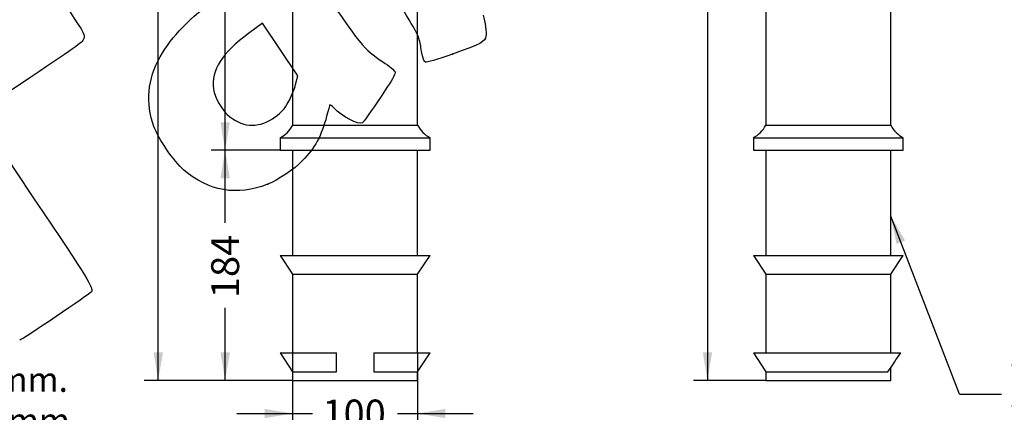
# Model space of a CAD drawing. Units: millimetres. Extents: x 0 to 359, y -75 to 204.
# Drawn here: x 78 to 189, y 20 to 64 of the extents above; entities that cross this region are included whole.
import ezdxf
from ezdxf import colors
from ezdxf.entities.mleader import LeaderData, LeaderLine
from ezdxf.enums import TextEntityAlignment as Align
from ezdxf.math import Vec2, Vec3

# ---------------------------------------------------------------- set-up
doc = ezdxf.new("R2010")
doc.units = ezdxf.units.MM
for name, color, linetype in [('C-430-TPU-PLUS', 7, 'Continuous'), ('DIBUJO', 7, 'Continuous'), ('Predeterminado', 7, 'Continuous')]:
    doc.layers.add(name, color=color, linetype=linetype)
doc.styles.add('SEACAD_Arial', font='arial.ttf')
doc.dimstyles.new('ISO', dxfattribs={"dimtxt": 3.125, "dimasz": 3.125, "dimexe": 1.5625, "dimexo": 0, "dimgap": 0.78125, "dimtad": 0, "dimlfac": 7.142857, "dimtxsty": 'SEACAD_Arial', "dimblk1": '_SE_FILLED', "dimblk2": '_SE_FILLED', "dimsah": 1, "dimcen": 1.5625, "dimadec": 1, "dimazin": 0, "dimtfac": 0.5, "dimtmove": 0, "dimatfit": 3, "dimfxl": 1, "dimarcsym": 0})

# ---------------------------------------------------------------- blocks, each defined once
blk = doc.blocks.new('_DOT')
at = {"color": 0}
blk.add_line((0, 0), (-1, 0), dxfattribs=at)
at = {"color": 0, "const_width": 0.333}
blk.add_lwpolyline([(-0.1665, 0, 1), (0.1665, 0, 1)], format="xyb", close=True, dxfattribs=at)
blk = doc.blocks.new('SEANNOT_GROUP3')
at = {"layer": 'Predeterminado', "linetype": 'Continuous'}
blk.add_hatch(color=7, dxfattribs=at).paths.add_polyline_path([(177.49, 39.2), (175.88, 41.93), (176.52, 38.83)])
at = {"layer": 'Predeterminado', "color": 7, "linetype": 'Continuous'}
blk.add_line((183.59, 22.01), (188.28, 22.01), dxfattribs=at)
blk.add_lwpolyline([(183.59, 22.01), (175.88, 41.93)], dxfattribs=at)
blk = doc.blocks.new('SE')
at = {"layer": 'C-430-TPU-PLUS', "color": 7, "linetype": 'Continuous'}
for p, q in [((161.88, 144.78), (161.88, 52.1)), ((175.88, 52.1), (175.88, 70.53)), ((161.88, 52.1), (175.88, 52.1)), ((160.48, 50.7), (177.28, 50.7)), ((160.48, 50.7), (160.48, 49.3)), ((177.28, 49.3), (177.28, 50.7)), ((160.48, 49.3), (177.28, 49.3)), ((161.88, 49.3), (161.88, 37.54)), ((175.88, 37.54), (175.88, 49.3)), ((160.48, 37.54), (177.28, 37.54)), ((160.48, 37.54), (161.88, 35.44)), ((175.88, 35.44), (177.28, 37.54)), ((161.88, 35.44), (175.88, 35.44)), ((161.88, 35.44), (161.88, 26.62)), ((175.88, 26.62), (175.88, 35.44)), ((160.48, 26.62), (177.01, 26.62)), ((160.48, 26.62), (161.88, 24.52)), ((161.88, 24.52), (175.56, 24.52)), ((161.88, 24.52), (161.88, 23.54)), ((175.88, 23.54), (175.88, 24.99)), ((161.88, 23.54), (175.88, 23.54))]:
    blk.add_line(p, q, dxfattribs=at)
for centre, start, end in [((158.8, 53.78), 298.5701, 331.4299), ((178.95, 53.78), 208.5701, 241.4299)]:
    blk.add_arc(centre, 3.5, start, end, dxfattribs=at)
blk.add_open_spline([(175.56, 24.52), (176.04, 25.22), (176.53, 25.92), (177.01, 26.62)], degree=3, dxfattribs=at)
blk = doc.blocks.new('SE1')
at = {"layer": 'C-430-TPU-PLUS', "color": 7, "linetype": 'Continuous'}
for p, q in [((108.84, 144.78), (108.84, 52.1)), ((122.84, 52.1), (122.84, 144.78)), ((108.84, 52.1), (122.84, 52.1)), ((107.44, 50.7), (124.24, 50.7)), ((107.44, 50.7), (107.44, 49.3)), ((124.24, 49.3), (124.24, 50.7)), ((107.44, 49.3), (124.24, 49.3)), ((108.84, 49.3), (108.84, 37.54)), ((122.84, 37.54), (122.84, 49.3)), ((107.44, 37.54), (124.24, 37.54)), ((107.44, 37.54), (108.84, 35.44)), ((122.84, 35.44), (124.24, 37.54)), ((108.84, 35.44), (122.84, 35.44)), ((108.84, 35.44), (108.84, 26.62)), ((122.84, 26.62), (122.84, 35.44)), ((107.44, 26.62), (113.74, 26.62)), ((107.44, 26.62), (108.84, 24.52)), ((113.74, 24.52), (113.74, 26.62)), ((117.94, 26.62), (124.24, 26.62)), ((117.94, 26.62), (117.94, 24.52)), ((122.84, 24.52), (124.24, 26.62)), ((108.84, 24.52), (113.74, 24.52)), ((108.84, 24.52), (108.84, 23.54)), ((117.94, 24.52), (122.84, 24.52)), ((122.84, 23.54), (122.84, 24.52)), ((108.84, 23.54), (122.84, 23.54))]:
    blk.add_line(p, q, dxfattribs=at)
for centre, start, end in [((105.77, 53.78), 298.5701, 331.4299), ((125.92, 53.78), 208.5701, 241.4299)]:
    blk.add_arc(centre, 3.5, start, end, dxfattribs=at)
blk = doc.blocks.new('DMBLK5')
at = {"layer": 'Predeterminado', "linetype": 'Continuous'}
for points in [[(93.25, 173.86), (94.3, 173.86), (93.77, 176.98)], [(93.25, 26.67), (93.77, 23.54), (94.3, 26.67)]]:
    blk.add_hatch(color=7, dxfattribs=at).paths.add_polyline_path(points)
at = {"layer": 'Predeterminado', "color": 7, "linetype": 'Continuous'}
for p, q in [((109.4, 176.98), (92.21, 176.98)), ((93.77, 106.25), (93.77, 176.98)), ((93.77, 23.54), (93.77, 94.28)), ((108.84, 23.54), (92.21, 23.54))]:
    blk.add_line(p, q, dxfattribs=at)
at = {"layer": 'Predeterminado', "color": 7, "linetype": 'Continuous', "style": 'SEACAD_Arial'}
blk.add_text('1096', height=3.125, rotation=90, dxfattribs=at).set_placement((92.21, 95.37), align=Align.TOP_LEFT)
blk = doc.blocks.new('_SE_FILLED')
at = {"color": 0}
blk.add_line((0, 0), (-1, 0), dxfattribs=at)
blk.add_solid([(0, 0), (-1, -0.1665), (-1, 0.1665), (0, 0)], dxfattribs=at)
blk = doc.blocks.new('DMBLK7')
at = {"layer": 'Predeterminado', "linetype": 'Continuous'}
for points in [[(100.75, 46.18), (101.8, 46.18), (101.27, 49.3)], [(100.75, 26.67), (101.27, 23.54), (101.8, 26.67)]]:
    blk.add_hatch(color=7, dxfattribs=at).paths.add_polyline_path(points)
at = {"layer": 'Predeterminado', "color": 7, "linetype": 'Continuous'}
for p, q in [((107.44, 49.3), (99.71, 49.3)), ((101.27, 41.18), (101.27, 49.3)), ((101.27, 23.54), (101.27, 31.66)), ((108.84, 23.54), (99.71, 23.54))]:
    blk.add_line(p, q, dxfattribs=at)
at = {"layer": 'Predeterminado', "color": 7, "linetype": 'Continuous', "style": 'SEACAD_Arial'}
blk.add_text('184', height=3.125, rotation=90, dxfattribs=at).set_placement((99.71, 32.75), align=Align.TOP_LEFT)
blk = doc.blocks.new('DMBLK8')
at = {"layer": 'Predeterminado', "linetype": 'Continuous'}
for points in [[(100.75, 173.86), (101.8, 173.86), (101.27, 176.98)], [(100.75, 52.43), (101.27, 49.3), (101.8, 52.43)]]:
    blk.add_hatch(color=7, dxfattribs=at).paths.add_polyline_path(points)
at = {"layer": 'Predeterminado', "color": 7, "linetype": 'Continuous'}
for p, q in [((109.4, 176.98), (99.71, 176.98)), ((101.27, 117.9), (101.27, 176.98)), ((101.27, 49.3), (101.27, 108.38)), ((107.44, 49.3), (99.71, 49.3))]:
    blk.add_line(p, q, dxfattribs=at)
at = {"layer": 'Predeterminado', "color": 7, "linetype": 'Continuous', "style": 'SEACAD_Arial'}
blk.add_text('912', height=3.125, rotation=90, dxfattribs=at).set_placement((99.71, 109.47), align=Align.TOP_LEFT)
blk = doc.blocks.new('DMBLK9')
at = {"layer": 'Predeterminado', "linetype": 'Continuous'}
for points in [[(105.72, 19.32), (108.84, 19.84), (105.72, 20.36)], [(125.97, 19.32), (125.97, 20.36), (122.84, 19.84)]]:
    blk.add_hatch(color=7, dxfattribs=at).paths.add_polyline_path(points)
at = {"layer": 'Predeterminado', "color": 7, "linetype": 'Continuous'}
for p, q in [((108.84, 26.62), (108.84, 18.28)), ((122.84, 26.62), (122.84, 18.28)), ((102.59, 19.84), (111.08, 19.84)), ((120.61, 19.84), (129.09, 19.84))]:
    blk.add_line(p, q, dxfattribs=at)
at = {"layer": 'Predeterminado', "color": 7, "linetype": 'Continuous', "style": 'SEACAD_Arial'}
blk.add_text('100', height=3.125, dxfattribs=at).set_placement((112.18, 21.4), align=Align.TOP_LEFT)
blk = doc.blocks.new('DMBLK11')
at = {"layer": 'Predeterminado', "linetype": 'Continuous'}
for points in [[(154.81, 141.66), (155.85, 141.66), (155.33, 144.78)], [(154.81, 26.67), (155.33, 23.54), (155.85, 26.67)]]:
    blk.add_hatch(color=7, dxfattribs=at).paths.add_polyline_path(points)
at = {"layer": 'Predeterminado', "color": 7, "linetype": 'Continuous'}
for p, q in [((161.88, 144.78), (153.77, 144.78)), ((155.33, 144.78), (155.33, 88.92)), ((155.33, 79.4), (155.33, 23.54)), ((161.88, 23.54), (153.77, 23.54))]:
    blk.add_line(p, q, dxfattribs=at)
at = {"layer": 'Predeterminado', "color": 7, "linetype": 'Continuous', "style": 'SEACAD_Arial'}
blk.add_text('866', height=3.125, rotation=90, dxfattribs=at).set_placement((153.77, 80.49), align=Align.TOP_LEFT)
blk = doc.blocks.new('SE309')
at = {"color": 7, "linetype": 'Continuous'}
blk.add_point((106.04, 45.5), dxfattribs=at)
blk = doc.blocks.new('SE308')
blk.add_blockref('SE309', (0, 0))
blk = doc.blocks.new('SE311')
at = {"color": 7, "linetype": 'Continuous'}
for p, q in [((105.46, 63.54), (103.88, 62.38)), ((107.44, 60.58), (105.46, 63.54)), ((109.42, 57.63), (107.44, 60.58)), ((109.17, 56.67), (109.42, 57.63))]:
    blk.add_line(p, q, dxfattribs=at)
blk = doc.blocks.new('SE310')
blk.add_blockref('SE311', (0, 0))
blk = doc.blocks.new('SE313')
at = {"color": 7, "linetype": 'Continuous'}
blk.add_point((108.35, 54.71), dxfattribs=at)
blk = doc.blocks.new('SE312')
blk.add_blockref('SE313', (0, 0))
blk = doc.blocks.new('SE315')
at = {"color": 7, "linetype": 'Continuous'}
blk.add_point((126.77, 60.08), dxfattribs=at)
blk = doc.blocks.new('SE314')
blk.add_blockref('SE315', (0, 0))
blk = doc.blocks.new('SE339')
at = {"color": 7, "linetype": 'Continuous'}
for p, q in [((79.38, 57.42), (73.44, 53.43)), ((73.44, 53.43), (79.81, 43.96))]:
    blk.add_line(p, q, dxfattribs=at)
blk = doc.blocks.new('SE338')
blk.add_blockref('SE339', (0, 0))

msp = doc.modelspace()

# ---------------------------------------------------------------- linework, layer by layer
at = {"color": 7, "linetype": 'Continuous'}
for points in [[(123.2869, 60.3701), (122.8456, 62.8226), (123.9223, 61.0808), (109.3176, 82.9677)], [(111.0559, 68.9582), (116.7494, 60.6716), (116.682, 60.7547), (118.9554, 59.213)], [(93.9822, 59.7511), (95.3646, 62.155), (97.1704, 63.998), (100.5628, 66.4672)], [(83.7841, 64.9601), (85.5492, 62.2532), (85.5645, 62.2242), (85.4388, 61.8162)], [(130.2086, 64.4451), (130.4134, 63.6858), (130.5678, 62.4501), (130.5053, 62.0693)], [(85.4388, 61.8162), (85.3177, 61.4231), (85.0432, 61.2239), (79.3774, 57.417)], [(103.8837, 62.3785), (100.9514, 60.2181), (99.7159, 58.259), (99.9593, 56.1558)], [(130.5053, 62.0693), (130.4031, 61.4462), (129.9835, 61.2227), (126.7687, 60.0784)], [(93.2868, 51.9715), (92.3339, 54.5845), (92.5774, 57.3081), (93.9822, 59.7511)], [(123.7166, 59.1835), (123.5486, 59.2601), (123.4253, 59.6005), (123.2869, 60.3701)], [(126.7687, 60.0784), (124.9865, 59.4441), (123.8657, 59.1154), (123.7166, 59.1835)], [(118.9554, 59.213), (119.6675, 58.73), (120.2745, 58.2259), (120.3164, 58.0826)], [(120.3164, 58.0826), (120.3644, 57.9181), (120.0616, 57.3218), (119.4848, 56.4452)], [(108.348, 54.7088), (108.6621, 55.2602), (109.0326, 56.1434), (109.1714, 56.6714)], [(119.4848, 56.4452), (117.9765, 54.1529), (116.8177, 52.4874), (116.6552, 52.3781)], [(99.9593, 56.1558), (100.0665, 55.2302), (100.9925, 53.6747), (101.8154, 53.038)], [(106.8956, 53.0543), (107.6322, 53.5991), (107.871, 53.8711), (108.348, 54.7088)], [(113.0254, 54.3838), (112.9947, 54.3631), (112.8258, 53.7971), (112.6502, 53.1259)], [(113.4369, 54.0595), (113.2413, 54.2585), (113.0561, 54.4044), (113.0254, 54.3838)], [(101.8154, 53.038), (103.417, 51.7989), (105.2058, 51.8046), (106.8956, 53.0543)], [(112.6502, 53.1259), (112.0794, 50.9445), (111.3151, 49.5343), (109.9506, 48.1444)], [(116.6552, 52.3781), (116.2586, 52.1116), (114.3952, 53.0852), (113.4369, 54.0595)], [(96.6497, 47.0902), (95.5038, 48.0866), (93.8036, 50.5545), (93.2868, 51.9715)], [(109.9506, 48.1444), (109.0177, 47.1942), (107.1643, 45.9405), (106.0379, 45.4977)], [(106.0379, 45.4976), (102.637, 44.1606), (99.3844, 44.7124), (96.6497, 47.0902)], [(79.8079, 43.9564), (86.1249, 34.5549), (86.4956, 33.955), (86.2849, 33.474)], [(86.2849, 33.474), (86.1817, 33.2382), (78.4925, 28.0685), (78.2442, 28.0676)]]:
    msp.add_open_spline(points, degree=3, dxfattribs=at)

# ---------------------------------------------------------------- block references
for name in ['SE310', 'SE314', 'SE338', 'SE312', 'SE308']:
    msp.add_blockref(name, (0, 0))
at = {"layer": 'Predeterminado'}
for name in ['SE1', 'SE', 'SEANNOT_GROUP3']:
    msp.add_blockref(name, (0, 0), dxfattribs=at)

# ---------------------------------------------------------------- dimensions: what is measured, and where the dimension line sits
at = {"layer": 'Predeterminado', "color": 7, "linetype": 'Continuous'}
for base, p1, p2, angle, picture, middle, dimtype in [((93.7748, 23.5425), (122.8443, 23.5425), (122.2843, 176.9825), 90.209108, 'DMBLK5', (93.7748, 100.2625), 161), ((101.2748, 176.9825), (107.4443, 49.3025), (109.4043, 176.9825), 90, 'DMBLK8', (101.2748, 113.1425), 160), ((155.328, 144.7825), (161.8788, 144.7825), (161.8788, 23.5425), 270, 'DMBLK11', (155.328, 84.1625), 161), ((101.2748, 49.3025), (108.8443, 23.5425), (107.4443, 49.3025), 90, 'DMBLK7', (101.2748, 36.4225), 160), ((108.8443, 19.8395), (108.8443, 35.4425), (122.8443, 35.4425), 0, 'DMBLK9', (115.8443, 19.8395), 161)]:
    dim = msp.add_linear_dim(base=base, p1=p1, p2=p2, angle=angle, text='\\A1;<>', dimstyle='ISO', dxfattribs=at)
    dim.commit()
    dim.dimension.update_dxf_attribs({"geometry": picture, "text_midpoint": middle, "dimtype": dimtype})

# ---------------------------------------------------------------- leaders
at = {"layer": 'DIBUJO', "color": 7, "linetype": 'Continuous'}
ml = msp.add_multileader_mtext('Standard', dxfattribs=at)
ml.set_content('{\\pxsm0.9;\\fArial|b0||i0||c0|p34;\\W1.;Zona a empotrar.\\PZona per a encastar.\\PRecessed area.\\P}', color=256)
ml.set_leader_properties()
ml.set_arrow_properties(name='DOT')
ml.build(insert=Vec2(0, 0))
ml.multileader.update_dxf_attribs({"leader_type": 0, "dogleg_length": 0, "arrow_head_size": 2.75})
ctx = ml.context
ctx.base_point, ctx.char_height, ctx.arrow_head_size = Vec3(187.2445, 26.5144), 2.75, 2.75
notes = []
notes.append((ctx, [(0, (0, 0, 0), (0, 0), (1, 0), 1, [])]))
ctx.mtext.insert = Vec3(189.2445, 27.8894)
ml = msp.add_multileader_mtext('Standard', dxfattribs=at)
ml.set_content('{\\pxsm0.9;\\fArial|b0||i0||c0|p34;\\W1.;Altura útil después de la instalación: 912 mm.\\PAlçada útil després de la instal·lació: 912 mm.\\PUseful height after installation: 912 mm.\\P}', color=256)
ml.set_leader_properties()
ml.set_arrow_properties(name='DOT')
ml.build(insert=Vec2(0, 0))
ml.multileader.update_dxf_attribs({"leader_type": 0, "dogleg_length": 0, "arrow_head_size": 2.75})
ctx = ml.context
ctx.base_point, ctx.char_height, ctx.arrow_head_size = Vec3(2.6255, 23.6426), 2.75, 2.75
notes.append((ctx, [(0, (0, 0, 0), (0, 0), (1, 0), 1, [])]))
ctx.mtext.insert = Vec3(4.6255, 25.0176)
at = {"layer": 'Predeterminado', "color": 7, "linetype": 'Continuous'}
ml = msp.add_multileader_mtext('Standard', dxfattribs=at)
ml.set_content('{\\pxsm0.9;\\fCalibri|b0||i0||c0|p34;\\W1.;Documento no contractual - Document no contractual - Non-contractual document - Non-contractual document - Documento não contratual\\P}', color=256)
ml.set_leader_properties()
ml.set_arrow_properties(name='DOT')
ml.build(insert=Vec2(0, 0))
ml.multileader.update_dxf_attribs({"leader_type": 0, "has_text_frame": 1, "dogleg_length": 0, "arrow_head_size": 1.8})
ctx = ml.context
ctx.base_point, ctx.char_height, ctx.arrow_head_size, ctx.plane_x_axis, ctx.plane_y_axis = Vec3(309.5532, 35.2784), 1.8, 1.8, Vec3(0, 1), Vec3(-1, 0)
notes.append((ctx, [(0, (0, 0, 0), (0, 0), (1, 0), 1, [])]))
ctx.mtext.insert, ctx.mtext.text_direction, ctx.mtext.rotation = Vec3(308.6532, 37.2784), Vec3(0, 1), 1.57079633
ml = msp.add_multileader_mtext('Standard', dxfattribs=at)
ml.set_content('{\\pxsm0.9;\\fArial TUR|b0||i0||c0|p34;\\W1.;Pilona tipo Barcelona, de Poliuretano, para anclar o con base extraible, con dos argollas reflectantes.\\PDimensiones: Ø100 x 1096 mm (Disponible en varios colores).\\P}', color=256)
ml.set_leader_properties()
ml.set_arrow_properties(name='DOT')
ml.build(insert=Vec2(0, 0))
ml.multileader.update_dxf_attribs({"leader_type": 0, "dogleg_length": 0, "arrow_head_size": 2.5})
ctx = ml.context
ctx.base_point, ctx.char_height, ctx.arrow_head_size = Vec3(7.6728, 192.3909), 2.5, 2.5
notes.append((ctx, [(0, (0, 0, 0), (0, 0), (1, 0), 1, [])]))
ctx.mtext.insert = Vec3(9.6728, 193.6409)
ml = msp.add_multileader_mtext('Standard', dxfattribs=at)
ml.set_content('{\\pxsm0.9;\\fArial|b0||i0||c0|p34;\\W1.;Base de hormigón (H30)  para cimentación\\PBase de formigó (H30) per a fonamentació\\PConcrete base (H30) for install\\P}', color=256)
ml.set_leader_properties()
ml.set_arrow_properties(name='DOT')
ml.build(insert=Vec2(0, 0))
ml.multileader.update_dxf_attribs({"leader_type": 0, "dogleg_length": 0, "arrow_head_size": 2.75})
ctx = ml.context
ctx.base_point, ctx.char_height, ctx.arrow_head_size = Vec3(206.9811, 131.2652), 2.75, 2.75
notes.append((ctx, [(0, (0, 0, 0), (0, 0), (1, 0), 1, [])]))
ctx.mtext.insert = Vec3(208.9811, 132.6402)
ml = msp.add_multileader_mtext('Standard', dxfattribs=at)
ml.set_content('{\\pxsm0.9;\\fArial|b0||i0||c0|p34;\\W1.;Revision: (01 - 13/12/2019)  - Creado: 11/01/2017 - Modificado: 12/03/2024\\P}', color=256)
ml.set_leader_properties()
ml.set_arrow_properties(name='DOT')
ml.build(insert=Vec2(0, 0))
ml.multileader.update_dxf_attribs({"leader_type": 0, "dogleg_length": 0, "arrow_head_size": 1})
ctx = ml.context
ctx.base_point, ctx.char_height, ctx.arrow_head_size, ctx.plane_x_axis, ctx.plane_y_axis = Vec3(292.3282, 14.5876), 1, 1, Vec3(0, 1), Vec3(-1, 0)
notes.append((ctx, [(0, (0, 0, 0), (0, 0), (1, 0), 1, [])]))
ctx.mtext.insert, ctx.mtext.text_direction, ctx.mtext.rotation = Vec3(291.8282, 16.5876), Vec3(0, 1), 1.57079633
for ctx, leaders in notes:
    for number, flags, end, landing, length, lines in leaders:
        leader = LeaderData()
        leader.index, (leader.has_last_leader_line, leader.has_dogleg_vector, leader.attachment_direction) = number, flags
        leader.last_leader_point, leader.dogleg_vector, leader.dogleg_length = Vec3(end), Vec3(landing), length
        for number, points, colour, breaks in lines:
            line = LeaderLine()
            line.index, line.vertices, line.color, line.breaks = number, Vec3.list(points), colors.encode_raw_color(colour), breaks
            leader.lines.append(line)
        ctx.leaders.append(leader)

doc.saveas('drawing.dxf')
